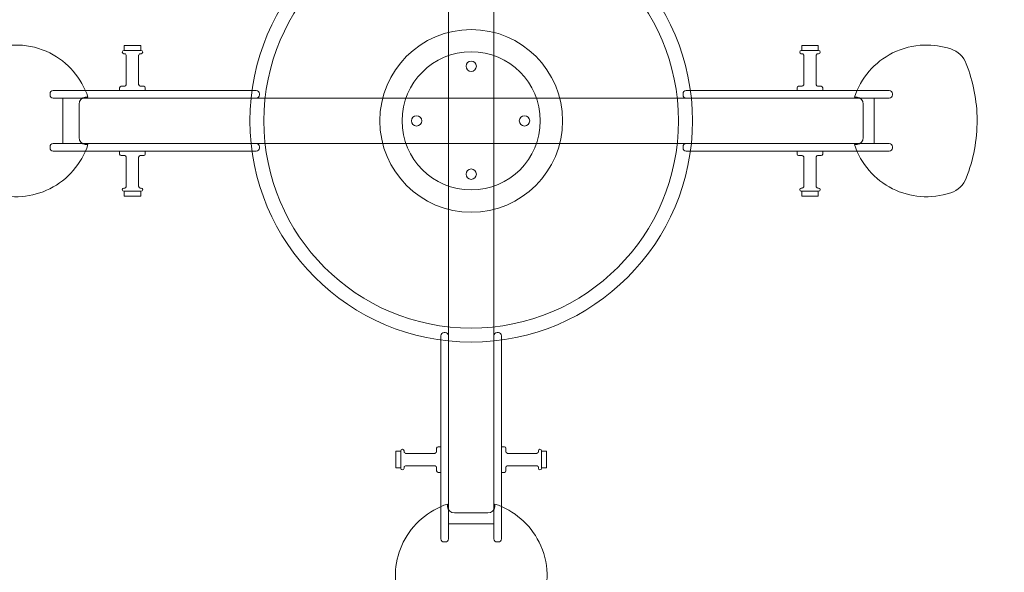
# Model space of a CAD drawing. Units: centimetres. Extents: x 1.96 to 7.96, y 7.59 to 13.59.
# Drawn here: x 4.07 to 6.02, y 9.69 to 10.79 of the extents above; entities that cross this region are included whole.
import ezdxf

# ---------------------------------------------------------------- set-up
doc = ezdxf.new("R2010")
doc.units = ezdxf.units.CM
doc.header["$MEASUREMENT"] = 0
doc.layers.add('layer 1', color=7, linetype='Continuous')

msp = doc.modelspace()

# ---------------------------------------------------------------- linework, layer by layer
at = {"layer": 'layer 1', "color": 7, "lineweight": 9}
msp.add_lwpolyline([(4.9181, 9.79087), (5.0081, 9.79087), (5.0081, 11.39449), (4.9181, 11.39449), (4.9181, 9.79087)], close=True, dxfattribs=at)
at = {"layer": 'layer 1', "color": 242, "lineweight": 9}
msp.add_ellipse((4.9631, 10.58747), major_axis=(0, 3), ratio=1, dxfattribs=at)
at = {"layer": 'layer 1', "color": 7, "lineweight": 9}
for centre, major_axis in [((4.9631, 10.58747), (0, 0.18058)), ((4.9631, 10.58747), (0, 0.13659)), ((4.9631, 10.69539), (0, 0.01025)), ((4.9631, 10.48211), (0, 0.01025))]:
    msp.add_ellipse(centre, major_axis=major_axis, ratio=1, dxfattribs=at)
for points, knots in [([(4.9631, 11.02484), (5.20466, 11.02484), (5.40047, 10.82903), (5.40047, 10.58747), (5.40047, 10.58747), (5.40047, 10.34591), (5.20466, 10.1501), (4.9631, 10.1501), (4.9631, 10.1501), (4.72154, 10.1501), (4.52573, 10.34591), (4.52573, 10.58747), (4.52573, 10.58747), (4.52573, 10.82903), (4.72154, 11.02484), (4.9631, 11.02484)], [0, 0, 0, 0, 0.2, 0.2, 0.2, 0.2, 0.4, 0.4, 0.4, 0.4, 0.6, 0.6, 0.6, 0.6, 1, 1, 1, 1]), ([(4.9631, 10.99725), (5.18942, 10.99725), (5.37288, 10.81379), (5.37288, 10.58747), (5.37288, 10.58747), (5.37288, 10.36115), (5.18942, 10.17769), (4.9631, 10.17769), (4.9631, 10.17769), (4.73678, 10.17769), (4.55332, 10.36115), (4.55332, 10.58747), (4.55332, 10.58747), (4.55332, 10.81379), (4.73678, 10.99725), (4.9631, 10.99725)], [0, 0, 0, 0, 0.2, 0.2, 0.2, 0.2, 0.4, 0.4, 0.4, 0.4, 0.6, 0.6, 0.6, 0.6, 1, 1, 1, 1]), ([(4.78252, 10.58747), (4.78252, 10.6872), (4.86337, 10.76805), (4.9631, 10.76805), (4.9631, 10.76805), (5.06283, 10.76805), (5.14368, 10.6872), (5.14368, 10.58747), (5.14368, 10.58747), (5.14368, 10.48774), (5.06283, 10.40689), (4.9631, 10.40689), (4.9631, 10.40689), (4.86337, 10.40689), (4.78252, 10.48774), (4.78252, 10.58747)], [0, 0, 0, 0, 0.2, 0.2, 0.2, 0.2, 0.4, 0.4, 0.4, 0.4, 0.6, 0.6, 0.6, 0.6, 1, 1, 1, 1]), ([(4.0151, 10.72958), (4.03226, 10.73538), (4.05014, 10.73796), (4.0679, 10.73739), (4.0679, 10.73739), (4.08933, 10.73671), (4.11057, 10.73143), (4.13012, 10.72166), (4.13012, 10.72166), (4.16587, 10.70381), (4.19302, 10.67242), (4.20555, 10.63447), (4.20555, 10.63447), (4.20555, 10.63447), (4.2021, 10.63447), (4.2021, 10.63447), (4.2021, 10.63447), (4.2015, 10.63447), (4.2009, 10.63443), (4.20031, 10.63435), (4.20031, 10.63435), (4.19333, 10.63346), (4.1881, 10.62751), (4.1881, 10.62047), (4.1881, 10.62047), (4.1881, 10.62047), (4.1881, 10.55447), (4.1881, 10.55447), (4.1881, 10.55447), (4.1881, 10.54743), (4.19333, 10.54148), (4.20031, 10.54058), (4.20031, 10.54058), (4.2009, 10.54051), (4.2015, 10.54047), (4.2021, 10.54047), (4.2021, 10.54047), (4.2021, 10.54047), (4.20555, 10.54047), (4.20555, 10.54047), (4.20555, 10.54047), (4.19302, 10.50252), (4.16587, 10.47113), (4.13012, 10.45327), (4.13012, 10.45327), (4.1128, 10.44463), (4.09416, 10.4395), (4.07523, 10.43796), (4.07523, 10.43796), (4.05509, 10.43633), (4.03462, 10.43876), (4.0151, 10.44536), (4.0151, 10.44536), (4.00115, 10.45007), (3.98999, 10.46069), (3.98459, 10.47439), (3.98459, 10.47439), (3.97004, 10.51129), (3.96288, 10.5503), (3.96311, 10.58927), (3.96311, 10.58927), (3.96333, 10.62704), (3.97049, 10.66478), (3.98459, 10.70055), (3.98459, 10.70055), (3.98999, 10.71425), (4.00115, 10.72487), (4.0151, 10.72958)], [0, 0, 0, 0, 0.0555556, 0.0555556, 0.0555556, 0.0555556, 0.1111111, 0.1111111, 0.1111111, 0.1111111, 0.1666667, 0.1666667, 0.1666667, 0.1666667, 0.2222222, 0.2222222, 0.2222222, 0.2222222, 0.2777778, 0.2777778, 0.2777778, 0.2777778, 0.3333333, 0.3333333, 0.3333333, 0.3333333, 0.3888889, 0.3888889, 0.3888889, 0.3888889, 0.4444444, 0.4444444, 0.4444444, 0.4444444, 0.5, 0.5, 0.5, 0.5, 0.5555556, 0.5555556, 0.5555556, 0.5555556, 0.6111111, 0.6111111, 0.6111111, 0.6111111, 0.6666667, 0.6666667, 0.6666667, 0.6666667, 0.7222222, 0.7222222, 0.7222222, 0.7222222, 0.7777778, 0.7777778, 0.7777778, 0.7777778, 0.8333333, 0.8333333, 0.8333333, 0.8333333, 0.8888889, 0.8888889, 0.8888889, 0.8888889, 1, 1, 1, 1]), ([(4.28126, 10.71768), (4.28126, 10.71768), (4.28126, 10.65844), (4.28126, 10.65844), (4.28126, 10.65844), (4.28068, 10.65649), (4.27889, 10.65604), (4.27839, 10.65595), (4.27839, 10.65595), (4.27839, 10.65595), (4.27826, 10.65595), (4.27826, 10.65595), (4.27826, 10.65595), (4.27826, 10.65595), (4.27112, 10.65595), (4.27112, 10.65595), (4.27112, 10.65595), (4.26951, 10.65595), (4.2682, 10.65463), (4.2682, 10.65303), (4.2682, 10.65303), (4.2682, 10.65303), (4.2682, 10.64747), (4.2682, 10.64747), (4.2682, 10.64747), (4.2682, 10.64747), (4.28126, 10.64747), (4.28126, 10.64747), (4.28126, 10.64747), (4.28126, 10.64747), (4.30574, 10.64747), (4.30574, 10.64747), (4.30574, 10.64747), (4.30574, 10.64747), (4.3188, 10.64747), (4.3188, 10.64747), (4.3188, 10.64747), (4.3188, 10.64747), (4.3188, 10.65303), (4.3188, 10.65303), (4.3188, 10.65303), (4.3188, 10.65461), (4.31749, 10.65595), (4.31588, 10.65595), (4.31588, 10.65595), (4.31588, 10.65595), (4.30894, 10.65595), (4.30894, 10.65595), (4.30894, 10.65595), (4.30894, 10.65595), (4.30881, 10.65595), (4.30881, 10.65595), (4.30881, 10.65595), (4.30831, 10.65604), (4.30652, 10.65649), (4.30594, 10.65844), (4.30594, 10.65844), (4.30588, 10.65864), (4.30581, 10.65877), (4.30574, 10.65885), (4.30574, 10.65885), (4.30574, 10.65885), (4.30574, 10.71727), (4.30574, 10.71727), (4.30574, 10.71727), (4.30581, 10.71735), (4.30588, 10.71748), (4.30594, 10.71768), (4.30594, 10.71768), (4.30662, 10.71995), (4.30894, 10.72019), (4.30894, 10.72019), (4.30894, 10.72019), (4.30894, 10.72019), (4.31057, 10.72019), (4.31057, 10.72019), (4.31057, 10.72019), (4.31235, 10.72019), (4.31379, 10.72163), (4.31379, 10.72342), (4.31379, 10.72342), (4.31379, 10.7252), (4.31235, 10.72664), (4.31057, 10.72664), (4.31057, 10.72664), (4.31057, 10.72664), (4.30574, 10.72664), (4.30574, 10.72664), (4.30574, 10.72664), (4.30574, 10.72664), (4.28126, 10.72664), (4.28126, 10.72664), (4.28126, 10.72664), (4.28126, 10.72664), (4.27643, 10.72664), (4.27643, 10.72664), (4.27643, 10.72664), (4.27465, 10.72664), (4.27321, 10.7252), (4.27321, 10.72341), (4.27321, 10.72341), (4.27321, 10.72163), (4.27465, 10.72019), (4.27643, 10.72019), (4.27643, 10.72019), (4.27643, 10.72019), (4.27826, 10.72019), (4.27826, 10.72019), (4.27826, 10.72019), (4.27826, 10.72019), (4.28058, 10.71995), (4.28126, 10.71768)], [0, 0, 0, 0, 0.0344828, 0.0344828, 0.0344828, 0.0344828, 0.0689655, 0.0689655, 0.0689655, 0.0689655, 0.1034483, 0.1034483, 0.1034483, 0.1034483, 0.137931, 0.137931, 0.137931, 0.137931, 0.1724138, 0.1724138, 0.1724138, 0.1724138, 0.2068966, 0.2068966, 0.2068966, 0.2068966, 0.2413793, 0.2413793, 0.2413793, 0.2413793, 0.2758621, 0.2758621, 0.2758621, 0.2758621, 0.3103448, 0.3103448, 0.3103448, 0.3103448, 0.3448276, 0.3448276, 0.3448276, 0.3448276, 0.3793103, 0.3793103, 0.3793103, 0.3793103, 0.4137931, 0.4137931, 0.4137931, 0.4137931, 0.4482759, 0.4482759, 0.4482759, 0.4482759, 0.4827586, 0.4827586, 0.4827586, 0.4827586, 0.5172414, 0.5172414, 0.5172414, 0.5172414, 0.5517241, 0.5517241, 0.5517241, 0.5517241, 0.5862069, 0.5862069, 0.5862069, 0.5862069, 0.6206897, 0.6206897, 0.6206897, 0.6206897, 0.6551724, 0.6551724, 0.6551724, 0.6551724, 0.6896552, 0.6896552, 0.6896552, 0.6896552, 0.7241379, 0.7241379, 0.7241379, 0.7241379, 0.7586207, 0.7586207, 0.7586207, 0.7586207, 0.7931034, 0.7931034, 0.7931034, 0.7931034, 0.8275862, 0.8275862, 0.8275862, 0.8275862, 0.862069, 0.862069, 0.862069, 0.862069, 0.8965517, 0.8965517, 0.8965517, 0.8965517, 0.9310345, 0.9310345, 0.9310345, 0.9310345, 1, 1, 1, 1]), ([(4.27716, 10.73647), (4.27716, 10.73647), (4.30983, 10.73647), (4.30983, 10.73647), (4.30983, 10.73647), (4.30983, 10.73647), (4.30983, 10.72664), (4.30983, 10.72664), (4.30983, 10.72664), (4.30983, 10.72664), (4.27716, 10.72664), (4.27716, 10.72664), (4.27716, 10.72664), (4.27716, 10.72664), (4.27716, 10.73647), (4.27716, 10.73647)], [0, 0, 0, 0, 0.2, 0.2, 0.2, 0.2, 0.4, 0.4, 0.4, 0.4, 0.6, 0.6, 0.6, 0.6, 1, 1, 1, 1]), ([(4.82651, 10.58747), (4.82651, 10.66291), (4.88766, 10.72406), (4.9631, 10.72406), (4.9631, 10.72406), (5.03854, 10.72406), (5.09969, 10.66291), (5.09969, 10.58747), (5.09969, 10.58747), (5.09969, 10.51203), (5.03854, 10.45088), (4.9631, 10.45088), (4.9631, 10.45088), (4.88766, 10.45088), (4.82651, 10.51203), (4.82651, 10.58747)], [0, 0, 0, 0, 0.2, 0.2, 0.2, 0.2, 0.4, 0.4, 0.4, 0.4, 0.6, 0.6, 0.6, 0.6, 1, 1, 1, 1]), ([(5.64494, 10.71768), (5.64494, 10.71768), (5.64494, 10.65844), (5.64494, 10.65844), (5.64494, 10.65844), (5.64552, 10.65649), (5.64731, 10.65604), (5.64781, 10.65595), (5.64781, 10.65595), (5.64781, 10.65595), (5.64794, 10.65595), (5.64794, 10.65595), (5.64794, 10.65595), (5.64794, 10.65595), (5.65508, 10.65595), (5.65508, 10.65595), (5.65508, 10.65595), (5.65669, 10.65595), (5.658, 10.65463), (5.658, 10.65303), (5.658, 10.65303), (5.658, 10.65303), (5.658, 10.64747), (5.658, 10.64747), (5.658, 10.64747), (5.658, 10.64747), (5.64494, 10.64747), (5.64494, 10.64747), (5.64494, 10.64747), (5.64494, 10.64747), (5.62046, 10.64747), (5.62046, 10.64747), (5.62046, 10.64747), (5.62046, 10.64747), (5.6074, 10.64747), (5.6074, 10.64747), (5.6074, 10.64747), (5.6074, 10.64747), (5.6074, 10.65303), (5.6074, 10.65303), (5.6074, 10.65303), (5.6074, 10.65461), (5.60871, 10.65595), (5.61032, 10.65595), (5.61032, 10.65595), (5.61032, 10.65595), (5.61726, 10.65595), (5.61726, 10.65595), (5.61726, 10.65595), (5.61726, 10.65595), (5.61739, 10.65595), (5.61739, 10.65595), (5.61739, 10.65595), (5.61789, 10.65604), (5.61968, 10.65649), (5.62026, 10.65844), (5.62026, 10.65844), (5.62032, 10.65864), (5.62039, 10.65877), (5.62046, 10.65885), (5.62046, 10.65885), (5.62046, 10.65885), (5.62046, 10.71727), (5.62046, 10.71727), (5.62046, 10.71727), (5.62039, 10.71735), (5.62032, 10.71748), (5.62026, 10.71768), (5.62026, 10.71768), (5.61958, 10.71995), (5.61726, 10.72019), (5.61726, 10.72019), (5.61726, 10.72019), (5.61726, 10.72019), (5.61563, 10.72019), (5.61563, 10.72019), (5.61563, 10.72019), (5.61385, 10.72019), (5.61241, 10.72163), (5.61241, 10.72342), (5.61241, 10.72342), (5.61241, 10.7252), (5.61385, 10.72664), (5.61563, 10.72664), (5.61563, 10.72664), (5.61563, 10.72664), (5.62046, 10.72664), (5.62046, 10.72664), (5.62046, 10.72664), (5.62046, 10.72664), (5.64494, 10.72664), (5.64494, 10.72664), (5.64494, 10.72664), (5.64494, 10.72664), (5.64977, 10.72664), (5.64977, 10.72664), (5.64977, 10.72664), (5.65155, 10.72664), (5.65299, 10.7252), (5.65299, 10.72341), (5.65299, 10.72341), (5.65299, 10.72163), (5.65155, 10.72019), (5.64977, 10.72019), (5.64977, 10.72019), (5.64977, 10.72019), (5.64794, 10.72019), (5.64794, 10.72019), (5.64794, 10.72019), (5.64794, 10.72019), (5.64562, 10.71995), (5.64494, 10.71768)], [0, 0, 0, 0, 0.0344828, 0.0344828, 0.0344828, 0.0344828, 0.0689655, 0.0689655, 0.0689655, 0.0689655, 0.1034483, 0.1034483, 0.1034483, 0.1034483, 0.137931, 0.137931, 0.137931, 0.137931, 0.1724138, 0.1724138, 0.1724138, 0.1724138, 0.2068966, 0.2068966, 0.2068966, 0.2068966, 0.2413793, 0.2413793, 0.2413793, 0.2413793, 0.2758621, 0.2758621, 0.2758621, 0.2758621, 0.3103448, 0.3103448, 0.3103448, 0.3103448, 0.3448276, 0.3448276, 0.3448276, 0.3448276, 0.3793103, 0.3793103, 0.3793103, 0.3793103, 0.4137931, 0.4137931, 0.4137931, 0.4137931, 0.4482759, 0.4482759, 0.4482759, 0.4482759, 0.4827586, 0.4827586, 0.4827586, 0.4827586, 0.5172414, 0.5172414, 0.5172414, 0.5172414, 0.5517241, 0.5517241, 0.5517241, 0.5517241, 0.5862069, 0.5862069, 0.5862069, 0.5862069, 0.6206897, 0.6206897, 0.6206897, 0.6206897, 0.6551724, 0.6551724, 0.6551724, 0.6551724, 0.6896552, 0.6896552, 0.6896552, 0.6896552, 0.7241379, 0.7241379, 0.7241379, 0.7241379, 0.7586207, 0.7586207, 0.7586207, 0.7586207, 0.7931034, 0.7931034, 0.7931034, 0.7931034, 0.8275862, 0.8275862, 0.8275862, 0.8275862, 0.862069, 0.862069, 0.862069, 0.862069, 0.8965517, 0.8965517, 0.8965517, 0.8965517, 0.9310345, 0.9310345, 0.9310345, 0.9310345, 1, 1, 1, 1]), ([(5.64904, 10.73647), (5.64904, 10.73647), (5.61637, 10.73647), (5.61637, 10.73647), (5.61637, 10.73647), (5.61637, 10.73647), (5.61637, 10.72664), (5.61637, 10.72664), (5.61637, 10.72664), (5.61637, 10.72664), (5.64904, 10.72664), (5.64904, 10.72664), (5.64904, 10.72664), (5.64904, 10.72664), (5.64904, 10.73647), (5.64904, 10.73647)], [0, 0, 0, 0, 0.2, 0.2, 0.2, 0.2, 0.4, 0.4, 0.4, 0.4, 0.6, 0.6, 0.6, 0.6, 1, 1, 1, 1]), ([(5.9111, 10.72958), (5.89394, 10.73538), (5.87606, 10.73796), (5.8583, 10.73739), (5.8583, 10.73739), (5.83687, 10.73671), (5.81563, 10.73143), (5.79608, 10.72166), (5.79608, 10.72166), (5.76033, 10.70381), (5.73318, 10.67242), (5.72065, 10.63447), (5.72065, 10.63447), (5.72065, 10.63447), (5.7241, 10.63447), (5.7241, 10.63447), (5.7241, 10.63447), (5.7247, 10.63447), (5.7253, 10.63443), (5.72589, 10.63435), (5.72589, 10.63435), (5.73287, 10.63346), (5.7381, 10.62751), (5.7381, 10.62047), (5.7381, 10.62047), (5.7381, 10.62047), (5.7381, 10.55447), (5.7381, 10.55447), (5.7381, 10.55447), (5.7381, 10.54743), (5.73287, 10.54148), (5.72589, 10.54058), (5.72589, 10.54058), (5.7253, 10.54051), (5.7247, 10.54047), (5.7241, 10.54047), (5.7241, 10.54047), (5.7241, 10.54047), (5.72065, 10.54047), (5.72065, 10.54047), (5.72065, 10.54047), (5.73318, 10.50252), (5.76033, 10.47113), (5.79608, 10.45327), (5.79608, 10.45327), (5.8134, 10.44463), (5.83204, 10.4395), (5.85097, 10.43796), (5.85097, 10.43796), (5.87111, 10.43633), (5.89158, 10.43876), (5.9111, 10.44536), (5.9111, 10.44536), (5.92505, 10.45007), (5.93621, 10.46069), (5.94161, 10.47439), (5.94161, 10.47439), (5.95616, 10.51129), (5.96332, 10.5503), (5.96309, 10.58927), (5.96309, 10.58927), (5.96287, 10.62704), (5.95571, 10.66478), (5.94161, 10.70055), (5.94161, 10.70055), (5.93621, 10.71425), (5.92505, 10.72487), (5.9111, 10.72958)], [0, 0, 0, 0, 0.0555556, 0.0555556, 0.0555556, 0.0555556, 0.1111111, 0.1111111, 0.1111111, 0.1111111, 0.1666667, 0.1666667, 0.1666667, 0.1666667, 0.2222222, 0.2222222, 0.2222222, 0.2222222, 0.2777778, 0.2777778, 0.2777778, 0.2777778, 0.3333333, 0.3333333, 0.3333333, 0.3333333, 0.3888889, 0.3888889, 0.3888889, 0.3888889, 0.4444444, 0.4444444, 0.4444444, 0.4444444, 0.5, 0.5, 0.5, 0.5, 0.5555556, 0.5555556, 0.5555556, 0.5555556, 0.6111111, 0.6111111, 0.6111111, 0.6111111, 0.6666667, 0.6666667, 0.6666667, 0.6666667, 0.7222222, 0.7222222, 0.7222222, 0.7222222, 0.7777778, 0.7777778, 0.7777778, 0.7777778, 0.8333333, 0.8333333, 0.8333333, 0.8333333, 0.8888889, 0.8888889, 0.8888889, 0.8888889, 1, 1, 1, 1]), ([(4.53818, 10.64747), (4.53818, 10.64747), (4.13684, 10.64747), (4.13684, 10.64747), (4.13684, 10.64747), (4.1334, 10.64747), (4.1306, 10.64467), (4.1306, 10.64123), (4.1306, 10.64123), (4.1306, 10.64123), (4.1306, 10.63871), (4.1306, 10.63871), (4.1306, 10.63871), (4.1306, 10.63527), (4.1334, 10.63247), (4.13684, 10.63247), (4.13684, 10.63247), (4.13684, 10.63247), (4.53818, 10.63247), (4.53818, 10.63247), (4.53818, 10.63247), (4.54162, 10.63247), (4.54442, 10.63527), (4.54442, 10.63871), (4.54442, 10.63871), (4.54442, 10.63871), (4.54442, 10.64123), (4.54442, 10.64123), (4.54442, 10.64123), (4.54442, 10.64467), (4.54162, 10.64747), (4.53818, 10.64747)], [0, 0, 0, 0, 0.1111111, 0.1111111, 0.1111111, 0.1111111, 0.2222222, 0.2222222, 0.2222222, 0.2222222, 0.3333333, 0.3333333, 0.3333333, 0.3333333, 0.4444444, 0.4444444, 0.4444444, 0.4444444, 0.5555556, 0.5555556, 0.5555556, 0.5555556, 0.6666667, 0.6666667, 0.6666667, 0.6666667, 0.7777778, 0.7777778, 0.7777778, 0.7777778, 1, 1, 1, 1]), ([(5.38802, 10.64747), (5.38802, 10.64747), (5.78936, 10.64747), (5.78936, 10.64747), (5.78936, 10.64747), (5.7928, 10.64747), (5.7956, 10.64467), (5.7956, 10.64123), (5.7956, 10.64123), (5.7956, 10.64123), (5.7956, 10.63871), (5.7956, 10.63871), (5.7956, 10.63871), (5.7956, 10.63527), (5.7928, 10.63247), (5.78936, 10.63247), (5.78936, 10.63247), (5.78936, 10.63247), (5.38802, 10.63247), (5.38802, 10.63247), (5.38802, 10.63247), (5.38458, 10.63247), (5.38178, 10.63527), (5.38178, 10.63871), (5.38178, 10.63871), (5.38178, 10.63871), (5.38178, 10.64123), (5.38178, 10.64123), (5.38178, 10.64123), (5.38178, 10.64467), (5.38458, 10.64747), (5.38802, 10.64747)], [0, 0, 0, 0, 0.1111111, 0.1111111, 0.1111111, 0.1111111, 0.2222222, 0.2222222, 0.2222222, 0.2222222, 0.3333333, 0.3333333, 0.3333333, 0.3333333, 0.4444444, 0.4444444, 0.4444444, 0.4444444, 0.5555556, 0.5555556, 0.5555556, 0.5555556, 0.6666667, 0.6666667, 0.6666667, 0.6666667, 0.7777778, 0.7777778, 0.7777778, 0.7777778, 1, 1, 1, 1]), ([(4.15608, 10.54247), (4.15608, 10.54247), (4.15608, 10.63247), (4.15608, 10.63247), (4.15608, 10.63247), (4.15608, 10.63247), (5.7597, 10.63247), (5.7597, 10.63247), (5.7597, 10.63247), (5.7597, 10.63247), (5.7597, 10.54247), (5.7597, 10.54247), (5.7597, 10.54247), (5.7597, 10.54247), (4.15608, 10.54247), (4.15608, 10.54247)], [0, 0, 0, 0, 0.2, 0.2, 0.2, 0.2, 0.4, 0.4, 0.4, 0.4, 0.6, 0.6, 0.6, 0.6, 1, 1, 1, 1]), ([(4.84493, 10.58747), (4.84493, 10.59313), (4.84952, 10.59772), (4.85518, 10.59772), (4.85518, 10.59772), (4.86084, 10.59772), (4.86543, 10.59313), (4.86543, 10.58747), (4.86543, 10.58747), (4.86543, 10.58181), (4.86084, 10.57722), (4.85518, 10.57722), (4.85518, 10.57722), (4.84952, 10.57722), (4.84493, 10.58181), (4.84493, 10.58747)], [0, 0, 0, 0, 0.2, 0.2, 0.2, 0.2, 0.4, 0.4, 0.4, 0.4, 0.6, 0.6, 0.6, 0.6, 1, 1, 1, 1]), ([(5.05821, 10.58747), (5.05821, 10.59313), (5.0628, 10.59772), (5.06846, 10.59772), (5.06846, 10.59772), (5.07412, 10.59772), (5.07871, 10.59313), (5.07871, 10.58747), (5.07871, 10.58747), (5.07871, 10.58181), (5.07412, 10.57722), (5.06846, 10.57722), (5.06846, 10.57722), (5.0628, 10.57722), (5.05821, 10.58181), (5.05821, 10.58747)], [0, 0, 0, 0, 0.2, 0.2, 0.2, 0.2, 0.4, 0.4, 0.4, 0.4, 0.6, 0.6, 0.6, 0.6, 1, 1, 1, 1]), ([(4.53818, 10.54247), (4.53818, 10.54247), (4.13684, 10.54247), (4.13684, 10.54247), (4.13684, 10.54247), (4.1334, 10.54247), (4.1306, 10.53967), (4.1306, 10.53623), (4.1306, 10.53623), (4.1306, 10.53623), (4.1306, 10.53371), (4.1306, 10.53371), (4.1306, 10.53371), (4.1306, 10.53027), (4.1334, 10.52747), (4.13684, 10.52747), (4.13684, 10.52747), (4.13684, 10.52747), (4.53818, 10.52747), (4.53818, 10.52747), (4.53818, 10.52747), (4.54162, 10.52747), (4.54442, 10.53027), (4.54442, 10.53371), (4.54442, 10.53371), (4.54442, 10.53371), (4.54442, 10.53623), (4.54442, 10.53623), (4.54442, 10.53623), (4.54442, 10.53967), (4.54162, 10.54247), (4.53818, 10.54247)], [0, 0, 0, 0, 0.1111111, 0.1111111, 0.1111111, 0.1111111, 0.2222222, 0.2222222, 0.2222222, 0.2222222, 0.3333333, 0.3333333, 0.3333333, 0.3333333, 0.4444444, 0.4444444, 0.4444444, 0.4444444, 0.5555556, 0.5555556, 0.5555556, 0.5555556, 0.6666667, 0.6666667, 0.6666667, 0.6666667, 0.7777778, 0.7777778, 0.7777778, 0.7777778, 1, 1, 1, 1]), ([(5.38802, 10.54247), (5.38802, 10.54247), (5.78936, 10.54247), (5.78936, 10.54247), (5.78936, 10.54247), (5.7928, 10.54247), (5.7956, 10.53967), (5.7956, 10.53623), (5.7956, 10.53623), (5.7956, 10.53623), (5.7956, 10.53371), (5.7956, 10.53371), (5.7956, 10.53371), (5.7956, 10.53027), (5.7928, 10.52747), (5.78936, 10.52747), (5.78936, 10.52747), (5.78936, 10.52747), (5.38802, 10.52747), (5.38802, 10.52747), (5.38802, 10.52747), (5.38458, 10.52747), (5.38178, 10.53027), (5.38178, 10.53371), (5.38178, 10.53371), (5.38178, 10.53371), (5.38178, 10.53623), (5.38178, 10.53623), (5.38178, 10.53623), (5.38178, 10.53967), (5.38458, 10.54247), (5.38802, 10.54247)], [0, 0, 0, 0, 0.1111111, 0.1111111, 0.1111111, 0.1111111, 0.2222222, 0.2222222, 0.2222222, 0.2222222, 0.3333333, 0.3333333, 0.3333333, 0.3333333, 0.4444444, 0.4444444, 0.4444444, 0.4444444, 0.5555556, 0.5555556, 0.5555556, 0.5555556, 0.6666667, 0.6666667, 0.6666667, 0.6666667, 0.7777778, 0.7777778, 0.7777778, 0.7777778, 1, 1, 1, 1]), ([(4.28126, 10.45726), (4.28126, 10.45726), (4.28126, 10.5165), (4.28126, 10.5165), (4.28126, 10.5165), (4.28068, 10.51845), (4.27889, 10.5189), (4.27839, 10.51899), (4.27839, 10.51899), (4.27839, 10.51899), (4.27826, 10.51899), (4.27826, 10.51899), (4.27826, 10.51899), (4.27826, 10.51899), (4.27112, 10.51899), (4.27112, 10.51899), (4.27112, 10.51899), (4.26951, 10.51899), (4.2682, 10.52031), (4.2682, 10.52191), (4.2682, 10.52191), (4.2682, 10.52191), (4.2682, 10.52747), (4.2682, 10.52747), (4.2682, 10.52747), (4.2682, 10.52747), (4.28126, 10.52747), (4.28126, 10.52747), (4.28126, 10.52747), (4.28126, 10.52747), (4.30574, 10.52747), (4.30574, 10.52747), (4.30574, 10.52747), (4.30574, 10.52747), (4.3188, 10.52747), (4.3188, 10.52747), (4.3188, 10.52747), (4.3188, 10.52747), (4.3188, 10.52191), (4.3188, 10.52191), (4.3188, 10.52191), (4.3188, 10.52033), (4.31749, 10.51899), (4.31588, 10.51899), (4.31588, 10.51899), (4.31588, 10.51899), (4.30894, 10.51899), (4.30894, 10.51899), (4.30894, 10.51899), (4.30894, 10.51899), (4.30881, 10.51899), (4.30881, 10.51899), (4.30881, 10.51899), (4.30831, 10.5189), (4.30652, 10.51845), (4.30594, 10.5165), (4.30594, 10.5165), (4.30588, 10.5163), (4.30581, 10.51617), (4.30574, 10.51609), (4.30574, 10.51609), (4.30574, 10.51609), (4.30574, 10.45767), (4.30574, 10.45767), (4.30574, 10.45767), (4.30581, 10.45759), (4.30588, 10.45746), (4.30594, 10.45726), (4.30594, 10.45726), (4.30662, 10.45499), (4.30894, 10.45475), (4.30894, 10.45475), (4.30894, 10.45475), (4.30894, 10.45475), (4.31057, 10.45475), (4.31057, 10.45475), (4.31057, 10.45475), (4.31235, 10.45475), (4.31379, 10.45331), (4.31379, 10.45152), (4.31379, 10.45152), (4.31379, 10.44974), (4.31235, 10.4483), (4.31057, 10.4483), (4.31057, 10.4483), (4.31057, 10.4483), (4.30574, 10.4483), (4.30574, 10.4483), (4.30574, 10.4483), (4.30574, 10.4483), (4.28126, 10.4483), (4.28126, 10.4483), (4.28126, 10.4483), (4.28126, 10.4483), (4.27643, 10.4483), (4.27643, 10.4483), (4.27643, 10.4483), (4.27465, 10.4483), (4.27321, 10.44974), (4.27321, 10.45153), (4.27321, 10.45153), (4.27321, 10.45331), (4.27465, 10.45475), (4.27643, 10.45475), (4.27643, 10.45475), (4.27643, 10.45475), (4.27826, 10.45475), (4.27826, 10.45475), (4.27826, 10.45475), (4.27826, 10.45475), (4.28058, 10.45499), (4.28126, 10.45726)], [0, 0, 0, 0, 0.0344828, 0.0344828, 0.0344828, 0.0344828, 0.0689655, 0.0689655, 0.0689655, 0.0689655, 0.1034483, 0.1034483, 0.1034483, 0.1034483, 0.137931, 0.137931, 0.137931, 0.137931, 0.1724138, 0.1724138, 0.1724138, 0.1724138, 0.2068966, 0.2068966, 0.2068966, 0.2068966, 0.2413793, 0.2413793, 0.2413793, 0.2413793, 0.2758621, 0.2758621, 0.2758621, 0.2758621, 0.3103448, 0.3103448, 0.3103448, 0.3103448, 0.3448276, 0.3448276, 0.3448276, 0.3448276, 0.3793103, 0.3793103, 0.3793103, 0.3793103, 0.4137931, 0.4137931, 0.4137931, 0.4137931, 0.4482759, 0.4482759, 0.4482759, 0.4482759, 0.4827586, 0.4827586, 0.4827586, 0.4827586, 0.5172414, 0.5172414, 0.5172414, 0.5172414, 0.5517241, 0.5517241, 0.5517241, 0.5517241, 0.5862069, 0.5862069, 0.5862069, 0.5862069, 0.6206897, 0.6206897, 0.6206897, 0.6206897, 0.6551724, 0.6551724, 0.6551724, 0.6551724, 0.6896552, 0.6896552, 0.6896552, 0.6896552, 0.7241379, 0.7241379, 0.7241379, 0.7241379, 0.7586207, 0.7586207, 0.7586207, 0.7586207, 0.7931034, 0.7931034, 0.7931034, 0.7931034, 0.8275862, 0.8275862, 0.8275862, 0.8275862, 0.862069, 0.862069, 0.862069, 0.862069, 0.8965517, 0.8965517, 0.8965517, 0.8965517, 0.9310345, 0.9310345, 0.9310345, 0.9310345, 1, 1, 1, 1]), ([(5.64494, 10.45726), (5.64494, 10.45726), (5.64494, 10.5165), (5.64494, 10.5165), (5.64494, 10.5165), (5.64552, 10.51845), (5.64731, 10.5189), (5.64781, 10.51899), (5.64781, 10.51899), (5.64781, 10.51899), (5.64794, 10.51899), (5.64794, 10.51899), (5.64794, 10.51899), (5.64794, 10.51899), (5.65508, 10.51899), (5.65508, 10.51899), (5.65508, 10.51899), (5.65669, 10.51899), (5.658, 10.52031), (5.658, 10.52191), (5.658, 10.52191), (5.658, 10.52191), (5.658, 10.52747), (5.658, 10.52747), (5.658, 10.52747), (5.658, 10.52747), (5.64494, 10.52747), (5.64494, 10.52747), (5.64494, 10.52747), (5.64494, 10.52747), (5.62046, 10.52747), (5.62046, 10.52747), (5.62046, 10.52747), (5.62046, 10.52747), (5.6074, 10.52747), (5.6074, 10.52747), (5.6074, 10.52747), (5.6074, 10.52747), (5.6074, 10.52191), (5.6074, 10.52191), (5.6074, 10.52191), (5.6074, 10.52033), (5.60871, 10.51899), (5.61032, 10.51899), (5.61032, 10.51899), (5.61032, 10.51899), (5.61726, 10.51899), (5.61726, 10.51899), (5.61726, 10.51899), (5.61726, 10.51899), (5.61739, 10.51899), (5.61739, 10.51899), (5.61739, 10.51899), (5.61789, 10.5189), (5.61968, 10.51845), (5.62026, 10.5165), (5.62026, 10.5165), (5.62032, 10.5163), (5.62039, 10.51617), (5.62046, 10.51609), (5.62046, 10.51609), (5.62046, 10.51609), (5.62046, 10.45767), (5.62046, 10.45767), (5.62046, 10.45767), (5.62039, 10.45759), (5.62032, 10.45746), (5.62026, 10.45726), (5.62026, 10.45726), (5.61958, 10.45499), (5.61726, 10.45475), (5.61726, 10.45475), (5.61726, 10.45475), (5.61726, 10.45475), (5.61563, 10.45475), (5.61563, 10.45475), (5.61563, 10.45475), (5.61385, 10.45475), (5.61241, 10.45331), (5.61241, 10.45152), (5.61241, 10.45152), (5.61241, 10.44974), (5.61385, 10.4483), (5.61563, 10.4483), (5.61563, 10.4483), (5.61563, 10.4483), (5.62046, 10.4483), (5.62046, 10.4483), (5.62046, 10.4483), (5.62046, 10.4483), (5.64494, 10.4483), (5.64494, 10.4483), (5.64494, 10.4483), (5.64494, 10.4483), (5.64977, 10.4483), (5.64977, 10.4483), (5.64977, 10.4483), (5.65155, 10.4483), (5.65299, 10.44974), (5.65299, 10.45153), (5.65299, 10.45153), (5.65299, 10.45331), (5.65155, 10.45475), (5.64977, 10.45475), (5.64977, 10.45475), (5.64977, 10.45475), (5.64794, 10.45475), (5.64794, 10.45475), (5.64794, 10.45475), (5.64794, 10.45475), (5.64562, 10.45499), (5.64494, 10.45726)], [0, 0, 0, 0, 0.0344828, 0.0344828, 0.0344828, 0.0344828, 0.0689655, 0.0689655, 0.0689655, 0.0689655, 0.1034483, 0.1034483, 0.1034483, 0.1034483, 0.137931, 0.137931, 0.137931, 0.137931, 0.1724138, 0.1724138, 0.1724138, 0.1724138, 0.2068966, 0.2068966, 0.2068966, 0.2068966, 0.2413793, 0.2413793, 0.2413793, 0.2413793, 0.2758621, 0.2758621, 0.2758621, 0.2758621, 0.3103448, 0.3103448, 0.3103448, 0.3103448, 0.3448276, 0.3448276, 0.3448276, 0.3448276, 0.3793103, 0.3793103, 0.3793103, 0.3793103, 0.4137931, 0.4137931, 0.4137931, 0.4137931, 0.4482759, 0.4482759, 0.4482759, 0.4482759, 0.4827586, 0.4827586, 0.4827586, 0.4827586, 0.5172414, 0.5172414, 0.5172414, 0.5172414, 0.5517241, 0.5517241, 0.5517241, 0.5517241, 0.5862069, 0.5862069, 0.5862069, 0.5862069, 0.6206897, 0.6206897, 0.6206897, 0.6206897, 0.6551724, 0.6551724, 0.6551724, 0.6551724, 0.6896552, 0.6896552, 0.6896552, 0.6896552, 0.7241379, 0.7241379, 0.7241379, 0.7241379, 0.7586207, 0.7586207, 0.7586207, 0.7586207, 0.7931034, 0.7931034, 0.7931034, 0.7931034, 0.8275862, 0.8275862, 0.8275862, 0.8275862, 0.862069, 0.862069, 0.862069, 0.862069, 0.8965517, 0.8965517, 0.8965517, 0.8965517, 0.9310345, 0.9310345, 0.9310345, 0.9310345, 1, 1, 1, 1]), ([(4.27716, 10.43847), (4.27716, 10.43847), (4.30983, 10.43847), (4.30983, 10.43847), (4.30983, 10.43847), (4.30983, 10.43847), (4.30983, 10.4483), (4.30983, 10.4483), (4.30983, 10.4483), (4.30983, 10.4483), (4.27716, 10.4483), (4.27716, 10.4483), (4.27716, 10.4483), (4.27716, 10.4483), (4.27716, 10.43847), (4.27716, 10.43847)], [0, 0, 0, 0, 0.2, 0.2, 0.2, 0.2, 0.4, 0.4, 0.4, 0.4, 0.6, 0.6, 0.6, 0.6, 1, 1, 1, 1]), ([(5.64904, 10.43847), (5.64904, 10.43847), (5.61637, 10.43847), (5.61637, 10.43847), (5.61637, 10.43847), (5.61637, 10.43847), (5.61637, 10.4483), (5.61637, 10.4483), (5.61637, 10.4483), (5.61637, 10.4483), (5.64904, 10.4483), (5.64904, 10.4483), (5.64904, 10.4483), (5.64904, 10.4483), (5.64904, 10.43847), (5.64904, 10.43847)], [0, 0, 0, 0, 0.2, 0.2, 0.2, 0.2, 0.4, 0.4, 0.4, 0.4, 0.6, 0.6, 0.6, 0.6, 1, 1, 1, 1]), ([(4.9181, 10.16255), (4.9181, 10.16255), (4.9181, 9.76121), (4.9181, 9.76121), (4.9181, 9.76121), (4.9181, 9.75777), (4.9153, 9.75497), (4.91186, 9.75497), (4.91186, 9.75497), (4.91186, 9.75497), (4.90934, 9.75497), (4.90934, 9.75497), (4.90934, 9.75497), (4.9059, 9.75497), (4.9031, 9.75777), (4.9031, 9.76121), (4.9031, 9.76121), (4.9031, 9.76121), (4.9031, 10.16255), (4.9031, 10.16255), (4.9031, 10.16255), (4.9031, 10.16599), (4.9059, 10.16879), (4.90934, 10.16879), (4.90934, 10.16879), (4.90934, 10.16879), (4.91186, 10.16879), (4.91186, 10.16879), (4.91186, 10.16879), (4.9153, 10.16879), (4.9181, 10.16599), (4.9181, 10.16255)], [0, 0, 0, 0, 0.1111111, 0.1111111, 0.1111111, 0.1111111, 0.2222222, 0.2222222, 0.2222222, 0.2222222, 0.3333333, 0.3333333, 0.3333333, 0.3333333, 0.4444444, 0.4444444, 0.4444444, 0.4444444, 0.5555556, 0.5555556, 0.5555556, 0.5555556, 0.6666667, 0.6666667, 0.6666667, 0.6666667, 0.7777778, 0.7777778, 0.7777778, 0.7777778, 1, 1, 1, 1]), ([(5.0231, 10.16255), (5.0231, 10.16255), (5.0231, 9.76121), (5.0231, 9.76121), (5.0231, 9.76121), (5.0231, 9.75777), (5.0203, 9.75497), (5.01686, 9.75497), (5.01686, 9.75497), (5.01686, 9.75497), (5.01434, 9.75497), (5.01434, 9.75497), (5.01434, 9.75497), (5.0109, 9.75497), (5.0081, 9.75777), (5.0081, 9.76121), (5.0081, 9.76121), (5.0081, 9.76121), (5.0081, 10.16255), (5.0081, 10.16255), (5.0081, 10.16255), (5.0081, 10.16599), (5.0109, 10.16879), (5.01434, 10.16879), (5.01434, 10.16879), (5.01434, 10.16879), (5.01686, 10.16879), (5.01686, 10.16879), (5.01686, 10.16879), (5.0203, 10.16879), (5.0231, 10.16599), (5.0231, 10.16255)], [0, 0, 0, 0, 0.1111111, 0.1111111, 0.1111111, 0.1111111, 0.2222222, 0.2222222, 0.2222222, 0.2222222, 0.3333333, 0.3333333, 0.3333333, 0.3333333, 0.4444444, 0.4444444, 0.4444444, 0.4444444, 0.5555556, 0.5555556, 0.5555556, 0.5555556, 0.6666667, 0.6666667, 0.6666667, 0.6666667, 0.7777778, 0.7777778, 0.7777778, 0.7777778, 1, 1, 1, 1]), ([(4.8141, 9.90153), (4.8141, 9.90153), (4.8141, 9.9342), (4.8141, 9.9342), (4.8141, 9.9342), (4.8141, 9.9342), (4.82393, 9.9342), (4.82393, 9.9342), (4.82393, 9.9342), (4.82393, 9.9342), (4.82393, 9.90153), (4.82393, 9.90153), (4.82393, 9.90153), (4.82393, 9.90153), (4.8141, 9.90153), (4.8141, 9.90153)], [0, 0, 0, 0, 0.2, 0.2, 0.2, 0.2, 0.4, 0.4, 0.4, 0.4, 0.6, 0.6, 0.6, 0.6, 1, 1, 1, 1]), ([(4.83289, 9.90563), (4.83289, 9.90563), (4.89213, 9.90563), (4.89213, 9.90563), (4.89213, 9.90563), (4.89408, 9.90505), (4.89453, 9.90326), (4.89462, 9.90276), (4.89462, 9.90276), (4.89462, 9.90276), (4.89462, 9.90263), (4.89462, 9.90263), (4.89462, 9.90263), (4.89462, 9.90263), (4.89462, 9.89549), (4.89462, 9.89549), (4.89462, 9.89549), (4.89462, 9.89388), (4.89594, 9.89257), (4.89754, 9.89257), (4.89754, 9.89257), (4.89754, 9.89257), (4.9031, 9.89257), (4.9031, 9.89257), (4.9031, 9.89257), (4.9031, 9.89257), (4.9031, 9.90563), (4.9031, 9.90563), (4.9031, 9.90563), (4.9031, 9.90563), (4.9031, 9.93011), (4.9031, 9.93011), (4.9031, 9.93011), (4.9031, 9.93011), (4.9031, 9.94317), (4.9031, 9.94317), (4.9031, 9.94317), (4.9031, 9.94317), (4.89754, 9.94317), (4.89754, 9.94317), (4.89754, 9.94317), (4.89596, 9.94317), (4.89462, 9.94186), (4.89462, 9.94025), (4.89462, 9.94025), (4.89462, 9.94025), (4.89462, 9.93331), (4.89462, 9.93331), (4.89462, 9.93331), (4.89462, 9.93331), (4.89462, 9.93318), (4.89462, 9.93318), (4.89462, 9.93318), (4.89453, 9.93268), (4.89408, 9.93089), (4.89213, 9.93031), (4.89213, 9.93031), (4.89193, 9.93025), (4.8918, 9.93018), (4.89172, 9.93011), (4.89172, 9.93011), (4.89172, 9.93011), (4.8333, 9.93011), (4.8333, 9.93011), (4.8333, 9.93011), (4.83322, 9.93018), (4.83309, 9.93025), (4.83289, 9.93031), (4.83289, 9.93031), (4.83062, 9.93099), (4.83038, 9.93331), (4.83038, 9.93331), (4.83038, 9.93331), (4.83038, 9.93331), (4.83038, 9.93494), (4.83038, 9.93494), (4.83038, 9.93494), (4.83038, 9.93672), (4.82894, 9.93816), (4.82715, 9.93816), (4.82715, 9.93816), (4.82537, 9.93816), (4.82393, 9.93672), (4.82393, 9.93494), (4.82393, 9.93494), (4.82393, 9.93494), (4.82393, 9.93011), (4.82393, 9.93011), (4.82393, 9.93011), (4.82393, 9.93011), (4.82393, 9.90563), (4.82393, 9.90563), (4.82393, 9.90563), (4.82393, 9.90563), (4.82393, 9.9008), (4.82393, 9.9008), (4.82393, 9.9008), (4.82393, 9.89902), (4.82537, 9.89758), (4.82716, 9.89758), (4.82716, 9.89758), (4.82894, 9.89758), (4.83038, 9.89902), (4.83038, 9.9008), (4.83038, 9.9008), (4.83038, 9.9008), (4.83038, 9.90263), (4.83038, 9.90263), (4.83038, 9.90263), (4.83038, 9.90263), (4.83062, 9.90495), (4.83289, 9.90563)], [0, 0, 0, 0, 0.0344828, 0.0344828, 0.0344828, 0.0344828, 0.0689655, 0.0689655, 0.0689655, 0.0689655, 0.1034483, 0.1034483, 0.1034483, 0.1034483, 0.137931, 0.137931, 0.137931, 0.137931, 0.1724138, 0.1724138, 0.1724138, 0.1724138, 0.2068966, 0.2068966, 0.2068966, 0.2068966, 0.2413793, 0.2413793, 0.2413793, 0.2413793, 0.2758621, 0.2758621, 0.2758621, 0.2758621, 0.3103448, 0.3103448, 0.3103448, 0.3103448, 0.3448276, 0.3448276, 0.3448276, 0.3448276, 0.3793103, 0.3793103, 0.3793103, 0.3793103, 0.4137931, 0.4137931, 0.4137931, 0.4137931, 0.4482759, 0.4482759, 0.4482759, 0.4482759, 0.4827586, 0.4827586, 0.4827586, 0.4827586, 0.5172414, 0.5172414, 0.5172414, 0.5172414, 0.5517241, 0.5517241, 0.5517241, 0.5517241, 0.5862069, 0.5862069, 0.5862069, 0.5862069, 0.6206897, 0.6206897, 0.6206897, 0.6206897, 0.6551724, 0.6551724, 0.6551724, 0.6551724, 0.6896552, 0.6896552, 0.6896552, 0.6896552, 0.7241379, 0.7241379, 0.7241379, 0.7241379, 0.7586207, 0.7586207, 0.7586207, 0.7586207, 0.7931034, 0.7931034, 0.7931034, 0.7931034, 0.8275862, 0.8275862, 0.8275862, 0.8275862, 0.862069, 0.862069, 0.862069, 0.862069, 0.8965517, 0.8965517, 0.8965517, 0.8965517, 0.9310345, 0.9310345, 0.9310345, 0.9310345, 1, 1, 1, 1]), ([(5.09331, 9.90563), (5.09331, 9.90563), (5.03407, 9.90563), (5.03407, 9.90563), (5.03407, 9.90563), (5.03212, 9.90505), (5.03167, 9.90326), (5.03158, 9.90276), (5.03158, 9.90276), (5.03158, 9.90276), (5.03158, 9.90263), (5.03158, 9.90263), (5.03158, 9.90263), (5.03158, 9.90263), (5.03158, 9.89549), (5.03158, 9.89549), (5.03158, 9.89549), (5.03158, 9.89388), (5.03026, 9.89257), (5.02866, 9.89257), (5.02866, 9.89257), (5.02866, 9.89257), (5.0231, 9.89257), (5.0231, 9.89257), (5.0231, 9.89257), (5.0231, 9.89257), (5.0231, 9.90563), (5.0231, 9.90563), (5.0231, 9.90563), (5.0231, 9.90563), (5.0231, 9.93011), (5.0231, 9.93011), (5.0231, 9.93011), (5.0231, 9.93011), (5.0231, 9.94317), (5.0231, 9.94317), (5.0231, 9.94317), (5.0231, 9.94317), (5.02866, 9.94317), (5.02866, 9.94317), (5.02866, 9.94317), (5.03024, 9.94317), (5.03158, 9.94186), (5.03158, 9.94025), (5.03158, 9.94025), (5.03158, 9.94025), (5.03158, 9.93331), (5.03158, 9.93331), (5.03158, 9.93331), (5.03158, 9.93331), (5.03158, 9.93318), (5.03158, 9.93318), (5.03158, 9.93318), (5.03167, 9.93268), (5.03212, 9.93089), (5.03407, 9.93031), (5.03407, 9.93031), (5.03427, 9.93025), (5.0344, 9.93018), (5.03448, 9.93011), (5.03448, 9.93011), (5.03448, 9.93011), (5.0929, 9.93011), (5.0929, 9.93011), (5.0929, 9.93011), (5.09298, 9.93018), (5.09311, 9.93025), (5.09331, 9.93031), (5.09331, 9.93031), (5.09558, 9.93099), (5.09582, 9.93331), (5.09582, 9.93331), (5.09582, 9.93331), (5.09582, 9.93331), (5.09582, 9.93494), (5.09582, 9.93494), (5.09582, 9.93494), (5.09582, 9.93672), (5.09726, 9.93816), (5.09905, 9.93816), (5.09905, 9.93816), (5.10083, 9.93816), (5.10227, 9.93672), (5.10227, 9.93494), (5.10227, 9.93494), (5.10227, 9.93494), (5.10227, 9.93011), (5.10227, 9.93011), (5.10227, 9.93011), (5.10227, 9.93011), (5.10227, 9.90563), (5.10227, 9.90563), (5.10227, 9.90563), (5.10227, 9.90563), (5.10227, 9.9008), (5.10227, 9.9008), (5.10227, 9.9008), (5.10227, 9.89902), (5.10083, 9.89758), (5.09904, 9.89758), (5.09904, 9.89758), (5.09726, 9.89758), (5.09582, 9.89902), (5.09582, 9.9008), (5.09582, 9.9008), (5.09582, 9.9008), (5.09582, 9.90263), (5.09582, 9.90263), (5.09582, 9.90263), (5.09582, 9.90263), (5.09558, 9.90495), (5.09331, 9.90563)], [0, 0, 0, 0, 0.0344828, 0.0344828, 0.0344828, 0.0344828, 0.0689655, 0.0689655, 0.0689655, 0.0689655, 0.1034483, 0.1034483, 0.1034483, 0.1034483, 0.137931, 0.137931, 0.137931, 0.137931, 0.1724138, 0.1724138, 0.1724138, 0.1724138, 0.2068966, 0.2068966, 0.2068966, 0.2068966, 0.2413793, 0.2413793, 0.2413793, 0.2413793, 0.2758621, 0.2758621, 0.2758621, 0.2758621, 0.3103448, 0.3103448, 0.3103448, 0.3103448, 0.3448276, 0.3448276, 0.3448276, 0.3448276, 0.3793103, 0.3793103, 0.3793103, 0.3793103, 0.4137931, 0.4137931, 0.4137931, 0.4137931, 0.4482759, 0.4482759, 0.4482759, 0.4482759, 0.4827586, 0.4827586, 0.4827586, 0.4827586, 0.5172414, 0.5172414, 0.5172414, 0.5172414, 0.5517241, 0.5517241, 0.5517241, 0.5517241, 0.5862069, 0.5862069, 0.5862069, 0.5862069, 0.6206897, 0.6206897, 0.6206897, 0.6206897, 0.6551724, 0.6551724, 0.6551724, 0.6551724, 0.6896552, 0.6896552, 0.6896552, 0.6896552, 0.7241379, 0.7241379, 0.7241379, 0.7241379, 0.7586207, 0.7586207, 0.7586207, 0.7586207, 0.7931034, 0.7931034, 0.7931034, 0.7931034, 0.8275862, 0.8275862, 0.8275862, 0.8275862, 0.862069, 0.862069, 0.862069, 0.862069, 0.8965517, 0.8965517, 0.8965517, 0.8965517, 0.9310345, 0.9310345, 0.9310345, 0.9310345, 1, 1, 1, 1]), ([(5.1121, 9.90153), (5.1121, 9.90153), (5.1121, 9.9342), (5.1121, 9.9342), (5.1121, 9.9342), (5.1121, 9.9342), (5.10227, 9.9342), (5.10227, 9.9342), (5.10227, 9.9342), (5.10227, 9.9342), (5.10227, 9.90153), (5.10227, 9.90153), (5.10227, 9.90153), (5.10227, 9.90153), (5.1121, 9.90153), (5.1121, 9.90153)], [0, 0, 0, 0, 0.2, 0.2, 0.2, 0.2, 0.4, 0.4, 0.4, 0.4, 0.6, 0.6, 0.6, 0.6, 1, 1, 1, 1]), ([(5.10521, 9.63947), (5.11101, 9.65663), (5.11359, 9.67451), (5.11302, 9.69227), (5.11302, 9.69227), (5.11234, 9.7137), (5.10706, 9.73494), (5.09729, 9.75449), (5.09729, 9.75449), (5.07944, 9.79024), (5.04805, 9.81739), (5.0101, 9.82992), (5.0101, 9.82992), (5.0101, 9.82992), (5.0101, 9.82647), (5.0101, 9.82647), (5.0101, 9.82647), (5.0101, 9.82587), (5.01006, 9.82527), (5.00998, 9.82468), (5.00998, 9.82468), (5.00909, 9.8177), (5.00314, 9.81247), (4.9961, 9.81247), (4.9961, 9.81247), (4.9961, 9.81247), (4.9301, 9.81247), (4.9301, 9.81247), (4.9301, 9.81247), (4.92306, 9.81247), (4.91711, 9.8177), (4.91621, 9.82468), (4.91621, 9.82468), (4.91614, 9.82527), (4.9161, 9.82587), (4.9161, 9.82647), (4.9161, 9.82647), (4.9161, 9.82647), (4.9161, 9.82992), (4.9161, 9.82992), (4.9161, 9.82992), (4.87815, 9.81739), (4.84676, 9.79024), (4.8289, 9.75449), (4.8289, 9.75449), (4.82026, 9.73717), (4.81513, 9.71853), (4.81359, 9.6996), (4.81359, 9.6996), (4.81196, 9.67946), (4.81439, 9.65899), (4.82099, 9.63947), (4.82099, 9.63947), (4.8257, 9.62552), (4.83632, 9.61436), (4.85002, 9.60896), (4.85002, 9.60896), (4.88692, 9.59441), (4.92593, 9.58725), (4.9649, 9.58748), (4.9649, 9.58748), (5.00267, 9.5877), (5.04041, 9.59486), (5.07618, 9.60896), (5.07618, 9.60896), (5.08988, 9.61436), (5.1005, 9.62552), (5.10521, 9.63947)], [0, 0, 0, 0, 0.0555556, 0.0555556, 0.0555556, 0.0555556, 0.1111111, 0.1111111, 0.1111111, 0.1111111, 0.1666667, 0.1666667, 0.1666667, 0.1666667, 0.2222222, 0.2222222, 0.2222222, 0.2222222, 0.2777778, 0.2777778, 0.2777778, 0.2777778, 0.3333333, 0.3333333, 0.3333333, 0.3333333, 0.3888889, 0.3888889, 0.3888889, 0.3888889, 0.4444444, 0.4444444, 0.4444444, 0.4444444, 0.5, 0.5, 0.5, 0.5, 0.5555556, 0.5555556, 0.5555556, 0.5555556, 0.6111111, 0.6111111, 0.6111111, 0.6111111, 0.6666667, 0.6666667, 0.6666667, 0.6666667, 0.7222222, 0.7222222, 0.7222222, 0.7222222, 0.7777778, 0.7777778, 0.7777778, 0.7777778, 0.8333333, 0.8333333, 0.8333333, 0.8333333, 0.8888889, 0.8888889, 0.8888889, 0.8888889, 1, 1, 1, 1])]:
    msp.add_open_spline(points, degree=3, knots=knots, dxfattribs=at)

doc.saveas('drawing.dxf')
